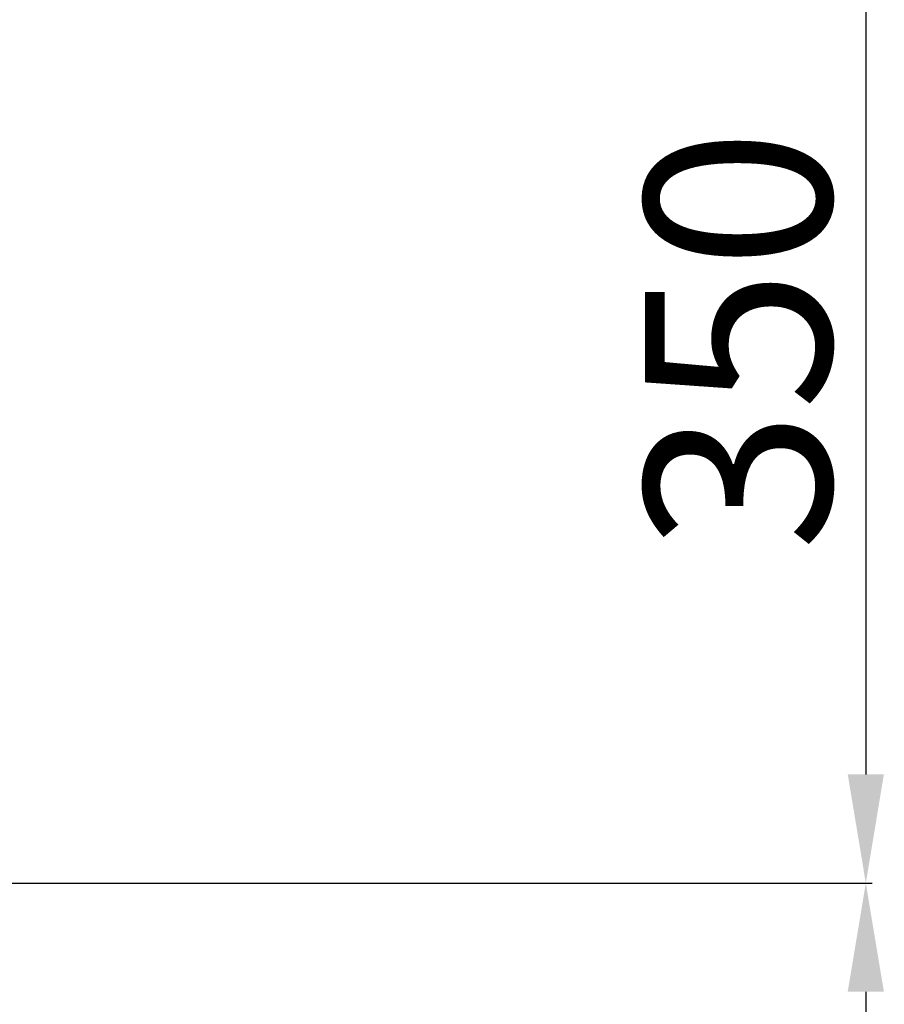
# Model space of a CAD drawing. Units: inches. Extents: x 28 to 10423, y 23 to 7373.
# Drawn here: x 2706 to 2985, y 4764 to 5082 of the extents above; entities that cross this region are included whole.
import ezdxf

# ---------------------------------------------------------------- set-up
doc = ezdxf.new("R2010")
doc.units = ezdxf.units.IN
doc.header["$MEASUREMENT"] = 0
doc.layers.add('размеры', color=7, linetype='Continuous', lineweight=20)
doc.styles.get("Standard").update_dxf_attribs({"font": 'arial.ttf'})
doc.dimstyles.new('ISO-25', dxfattribs={"dimtxt": 3.5, "dimasz": 3.5, "dimexe": 2, "dimexo": 2, "dimgap": 1.5, "dimtad": 1, "dimzin": 12, "dimdsep": 46, "dimtxsty": 'Standard', "dimcen": 0, "dimclrd": 256, "dimclre": 256, "dimclrt": 256, "dimazin": 3, "dimtp": 0.1, "dimtm": 0.1, "dimtfac": 0.714, "dimtmove": 0, "dimatfit": 3, "dimfxl": 1, "dimtzin": 12, "dimarcsym": 0})

# ---------------------------------------------------------------- blocks, each defined once
blk = doc.blocks.new('*D45')
at = {"layer": 'Defpoints', "color": 0, "linetype": 'ByBlock', "transparency": 16777216}
for p in [(2612.27, 5153.46, 424), (2600.12, 4803.46, 424), (2978.65, 4803.46)]:
    blk.add_point(p, dxfattribs=at)
at = {"layer": 'размеры', "linetype": 'ByBlock', "lineweight": -2, "transparency": 16777216}
for p, q in [((2614.27, 5153.46), (2980.65, 5153.46)), ((2978.65, 5118.46), (2978.65, 4838.46)), ((2602.12, 4803.46), (2980.65, 4803.46))]:
    blk.add_line(p, q, dxfattribs=at)
at = {"layer": 'размеры', "linetype": 'ByBlock', "transparency": 16777216}
for points in [[(2972.82, 5118.46), (2984.48, 5118.46), (2978.65, 5153.46)], [(2972.82, 4838.46), (2984.48, 4838.46), (2978.65, 4803.46)]]:
    blk.add_solid(points, dxfattribs=at)
at = {"layer": 'размеры', "linetype": 'ByBlock', "transparency": 16777216, "insert": (2945.24, 4978.46), "char_height": 60, "attachment_point": 5, "rotation": 90}
blk.add_mtext('350', dxfattribs=at)
blk = doc.blocks.new('*D46')
at = {"layer": 'Defpoints', "color": 0, "linetype": 'ByBlock', "transparency": 16777216}
for p in [(2600.12, 4803.46, 424), (2600.48, 4453.42, 434.5), (2978.65, 4453.42)]:
    blk.add_point(p, dxfattribs=at)
at = {"layer": 'размеры', "linetype": 'ByBlock', "lineweight": -2, "transparency": 16777216}
for p, q in [((2602.12, 4803.46), (2980.65, 4803.46)), ((2978.65, 4768.46), (2978.65, 4488.42)), ((2602.48, 4453.42), (2980.65, 4453.42))]:
    blk.add_line(p, q, dxfattribs=at)
at = {"layer": 'размеры', "linetype": 'ByBlock', "transparency": 16777216}
for points in [[(2972.82, 4768.46), (2984.48, 4768.46), (2978.65, 4803.46)], [(2972.82, 4488.42), (2984.48, 4488.42), (2978.65, 4453.42)]]:
    blk.add_solid(points, dxfattribs=at)
at = {"layer": 'размеры', "linetype": 'ByBlock', "transparency": 16777216, "insert": (2945.24, 4628.44), "char_height": 60, "attachment_point": 5, "rotation": 90}
blk.add_mtext('350', dxfattribs=at)

msp = doc.modelspace()

# ---------------------------------------------------------------- dimensions: what is measured, and where the dimension line sits
at = {"layer": 'размеры', "linetype": 'ByBlock'}
dim = msp.add_linear_dim(base=(2978.649, 4803.455, -445.001), p1=(2612.273, 5153.455, -21), p2=(2600.121, 4803.455, -21), angle=90, dimstyle='ISO-25', override={"dimtxt": 60, "dimasz": 35, "dimgap": 3}, dxfattribs=at)
dim.commit()
dim.dimension.update_dxf_attribs({"geometry": '*D45', "text_midpoint": (2945.24, 4978.455, -445.001)})
dim = msp.add_linear_dim(base=(2978.649, 4453.416, -445.001), p1=(2600.121, 4803.455, -21), p2=(2600.479, 4453.416, -10.5), angle=90, text='350', dimstyle='ISO-25', override={"dimtxt": 60, "dimasz": 35, "dimgap": 3}, dxfattribs=at)
dim.commit()
dim.dimension.update_dxf_attribs({"geometry": '*D46', "text_midpoint": (2945.24, 4628.436, -445.001)})

doc.saveas('drawing.dxf')
